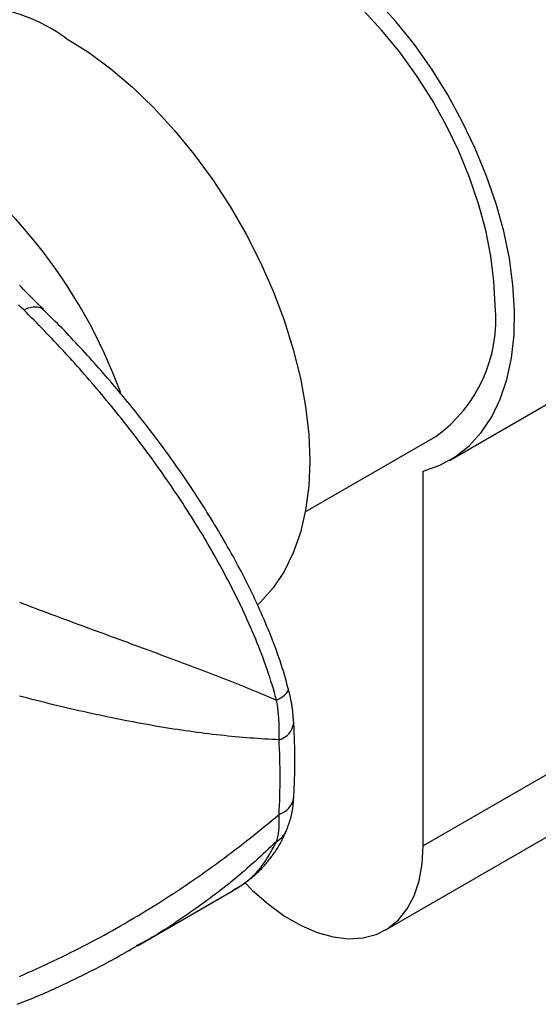
# Model space of a CAD drawing. Extents: x 7872 to 8224, y 395 to 546.
# Drawn here: x 7928 to 7942, y 395 to 422 of the extents above; entities that cross this region are included whole.
import ezdxf

# ---------------------------------------------------------------- set-up
doc = ezdxf.new("R2010")
doc.units = 0
doc.header["$LTSCALE"] = 1.5
doc.layers.get('0').update_dxf_attribs({"linetype": 'CONTINUOUS'})

msp = doc.modelspace()

# ---------------------------------------------------------------- linework, layer by layer
for p, q in [((7937.419, 397.239), (7981.259, 422.548)), ((7939.169, 409.967), (7957.695, 420.662)), ((7935.257, 408.575), (7938.794, 410.617)), ((7938.454, 399.528), (7938.454, 409.675)), ((7930.705, 396.814), (7933.305, 398.315))]:
    msp.add_line(p, q)
at = {"color": 8, "linetype": 'CONTINUOUS'}
msp.add_line((7958.89, 411.325), (7938.454, 399.528), dxfattribs=at)
at = {"flags": 128}
for points in [[(7938.454, 409.675), (7938.907, 409.834), (7939.322, 410.063), (7939.696, 410.359), (7940.026, 410.721), (7940.308, 411.144), (7940.54, 411.625), (7940.719, 412.16), (7940.844, 412.742), (7940.914, 413.368), (7940.928, 414.03), (7940.885, 414.723), (7940.787, 415.441), (7940.635, 416.176), (7940.429, 416.921), (7940.171, 417.671), (7939.865, 418.417), (7939.512, 419.154), (7939.117, 419.873), (7938.682, 420.568), (7938.212, 421.234), (7937.712, 421.862), (7937.185, 422.449)], [(7940.399, 414.165), (7940.371, 414.821), (7940.287, 415.504), (7940.148, 416.205), (7939.955, 416.917), (7939.71, 417.634), (7939.417, 418.347), (7939.077, 419.05), (7938.695, 419.736), (7938.273, 420.396), (7937.818, 421.026), (7937.332, 421.617), (7936.822, 422.164)], [(7928.767, 421.412), (7929.377, 421.027), (7929.982, 420.581), (7930.576, 420.076), (7931.155, 419.518), (7931.714, 418.91), (7932.248, 418.259), (7932.751, 417.57), (7933.221, 416.848), (7933.653, 416.1), (7934.043, 415.332), (7934.388, 414.551), (7934.685, 413.764), (7934.932, 412.976), (7935.126, 412.196), (7935.266, 411.428), (7935.35, 410.681), (7935.379, 409.96), (7935.35, 409.272), (7935.266, 408.623), (7935.126, 408.017), (7934.932, 407.46), (7934.685, 406.958), (7934.388, 406.513), (7934.043, 406.13), (7933.964, 406.058)], [(7934.48, 403.471), (7934.597, 403.537), (7934.69, 403.603), (7934.756, 403.667), (7934.792, 403.726), (7934.797, 403.779), (7934.796, 403.784)], [(7933.623, 398.519), (7933.826, 398.317), (7934.256, 397.941), (7934.697, 397.623), (7935.141, 397.367), (7935.581, 397.177), (7936.011, 397.056), (7936.424, 397.006), (7936.813, 397.029), (7937.173, 397.123), (7937.496, 397.287), (7937.779, 397.518), (7938.017, 397.814), (7938.206, 398.169), (7938.343, 398.577), (7938.427, 399.033), (7938.454, 399.528)]]:
    msp.add_lwpolyline(points, dxfattribs=at)
for points in [[(7928.158, 414.063), (7928.102, 414.118), (7928.048, 414.173), (7927.993, 414.228), (7927.938, 414.282), (7927.883, 414.337), (7927.829, 414.392), (7927.775, 414.446), (7927.721, 414.501), (7927.667, 414.556), (7927.614, 414.61), (7927.561, 414.664), (7927.509, 414.719)], [(7934.793, 403.783), (7934.769, 403.877), (7934.743, 403.972), (7934.718, 404.066), (7934.691, 404.16), (7934.663, 404.254), (7934.634, 404.348), (7934.603, 404.442), (7934.572, 404.536), (7934.54, 404.63), (7934.507, 404.724), (7934.473, 404.818), (7934.438, 404.912), (7934.403, 405.005), (7934.367, 405.099), (7934.331, 405.192), (7934.294, 405.285), (7934.257, 405.378), (7934.218, 405.471), (7934.18, 405.564), (7934.14, 405.656), (7934.1, 405.749), (7934.06, 405.841), (7934.019, 405.932), (7933.977, 406.024), (7933.935, 406.115), (7933.892, 406.207), (7933.849, 406.298), (7933.805, 406.388), (7933.761, 406.479), (7933.717, 406.569), (7933.672, 406.659), (7933.627, 406.748), (7933.581, 406.838), (7933.535, 406.927), (7933.488, 407.016), (7933.441, 407.104), (7933.394, 407.193), (7933.346, 407.281), (7933.298, 407.369), (7933.249, 407.456), (7933.201, 407.544), (7933.152, 407.63), (7933.102, 407.717), (7933.052, 407.804), (7933.002, 407.89), (7932.952, 407.976), (7932.901, 408.061), (7932.85, 408.146), (7932.799, 408.231), (7932.747, 408.316), (7932.696, 408.401), (7932.644, 408.485), (7932.591, 408.569), (7932.539, 408.652), (7932.486, 408.736), (7932.433, 408.819), (7932.38, 408.902), (7932.326, 408.984), (7932.273, 409.067), (7932.219, 409.149), (7932.164, 409.23), (7932.11, 409.312), (7932.055, 409.393), (7932, 409.474), (7931.945, 409.554), (7931.89, 409.634), (7931.835, 409.714), (7931.779, 409.794), (7931.723, 409.873), (7931.667, 409.952), (7931.61, 410.031), (7931.554, 410.11), (7931.497, 410.188), (7931.44, 410.266), (7931.383, 410.343), (7931.326, 410.421), (7931.269, 410.498), (7931.211, 410.574), (7931.153, 410.651), (7931.095, 410.727), (7931.037, 410.803), (7930.979, 410.878), (7930.92, 410.954), (7930.862, 411.029), (7930.803, 411.103), (7930.744, 411.178), (7930.685, 411.252), (7930.626, 411.326), (7930.566, 411.399), (7930.507, 411.472), (7930.447, 411.545), (7930.387, 411.618), (7930.327, 411.691), (7930.267, 411.763), (7930.207, 411.835), (7930.147, 411.906), (7930.086, 411.977), (7930.025, 412.048), (7929.965, 412.119), (7929.904, 412.19), (7929.843, 412.26), (7929.782, 412.33), (7929.721, 412.4), (7929.659, 412.469), (7929.598, 412.539), (7929.536, 412.608), (7929.475, 412.677), (7929.413, 412.746), (7929.351, 412.814), (7929.289, 412.882), (7929.227, 412.95), (7929.165, 413.018), (7929.103, 413.085), (7929.04, 413.153), (7928.978, 413.219), (7928.915, 413.286), (7928.852, 413.352), (7928.789, 413.418), (7928.726, 413.483), (7928.663, 413.548), (7928.599, 413.613), (7928.536, 413.677), (7928.472, 413.741), (7928.408, 413.805), (7928.344, 413.869), (7928.28, 413.933), (7928.216, 413.997), (7928.152, 414.06)], [(7934.942, 402.865), (7934.94, 402.887), (7934.938, 402.91), (7934.937, 402.932), (7934.935, 402.955), (7934.934, 402.977), (7934.932, 403), (7934.93, 403.023), (7934.928, 403.045), (7934.926, 403.068), (7934.924, 403.09), (7934.922, 403.113), (7934.92, 403.136), (7934.918, 403.158), (7934.915, 403.181), (7934.913, 403.204), (7934.91, 403.227), (7934.907, 403.25), (7934.904, 403.273), (7934.901, 403.296), (7934.897, 403.319), (7934.893, 403.342), (7934.89, 403.365), (7934.886, 403.388), (7934.882, 403.411), (7934.877, 403.434), (7934.873, 403.457), (7934.868, 403.48), (7934.864, 403.504), (7934.859, 403.527), (7934.853, 403.55), (7934.848, 403.574), (7934.843, 403.597), (7934.837, 403.62), (7934.831, 403.643), (7934.825, 403.667), (7934.819, 403.69), (7934.813, 403.713), (7934.807, 403.737), (7934.8, 403.76), (7934.794, 403.783)], [(7934.946, 400.834), (7934.948, 400.883), (7934.95, 400.933), (7934.953, 400.982), (7934.955, 401.032), (7934.957, 401.082), (7934.959, 401.131), (7934.961, 401.181), (7934.963, 401.231), (7934.965, 401.28), (7934.967, 401.33), (7934.968, 401.38), (7934.97, 401.43), (7934.971, 401.48), (7934.972, 401.531), (7934.973, 401.581), (7934.974, 401.631), (7934.974, 401.682), (7934.975, 401.732), (7934.975, 401.783), (7934.975, 401.834), (7934.975, 401.885), (7934.975, 401.935), (7934.974, 401.986), (7934.974, 402.037), (7934.973, 402.089), (7934.972, 402.14), (7934.971, 402.191), (7934.97, 402.242), (7934.968, 402.294), (7934.967, 402.345), (7934.965, 402.397), (7934.963, 402.448), (7934.961, 402.5), (7934.959, 402.552), (7934.957, 402.604), (7934.955, 402.655), (7934.953, 402.707), (7934.951, 402.759), (7934.948, 402.811), (7934.946, 402.863)], [(7934.747, 399.945), (7934.755, 399.966), (7934.763, 399.987), (7934.771, 400.008), (7934.779, 400.029), (7934.787, 400.05), (7934.794, 400.071), (7934.802, 400.093), (7934.809, 400.114), (7934.817, 400.135), (7934.824, 400.156), (7934.831, 400.178), (7934.838, 400.199), (7934.845, 400.221), (7934.852, 400.242), (7934.858, 400.264), (7934.864, 400.286), (7934.87, 400.308), (7934.876, 400.33), (7934.881, 400.352), (7934.886, 400.374), (7934.891, 400.396), (7934.896, 400.418), (7934.9, 400.441), (7934.904, 400.463), (7934.908, 400.486), (7934.912, 400.509), (7934.916, 400.532), (7934.919, 400.555), (7934.922, 400.578), (7934.924, 400.601), (7934.927, 400.624), (7934.929, 400.647), (7934.931, 400.671), (7934.933, 400.694), (7934.934, 400.718), (7934.936, 400.741), (7934.937, 400.765), (7934.938, 400.789), (7934.939, 400.812), (7934.94, 400.836)], [(7933.551, 398.478), (7933.578, 398.496), (7933.604, 398.514), (7933.631, 398.532), (7933.657, 398.551), (7933.684, 398.569), (7933.71, 398.588), (7933.736, 398.608), (7933.762, 398.627), (7933.788, 398.647), (7933.813, 398.668), (7933.839, 398.689), (7933.864, 398.71), (7933.888, 398.732), (7933.913, 398.754), (7933.938, 398.776), (7933.962, 398.799), (7933.986, 398.822), (7934.01, 398.846), (7934.033, 398.87), (7934.057, 398.894), (7934.08, 398.918), (7934.103, 398.943), (7934.126, 398.968), (7934.148, 398.993), (7934.171, 399.019), (7934.193, 399.045), (7934.215, 399.071), (7934.237, 399.097), (7934.258, 399.124), (7934.28, 399.15), (7934.301, 399.177), (7934.322, 399.205), (7934.343, 399.232), (7934.364, 399.26), (7934.384, 399.288), (7934.405, 399.316), (7934.425, 399.345), (7934.445, 399.374), (7934.464, 399.403), (7934.484, 399.432), (7934.503, 399.462), (7934.522, 399.492), (7934.54, 399.522), (7934.558, 399.553), (7934.576, 399.583), (7934.593, 399.615), (7934.61, 399.647), (7934.627, 399.679), (7934.643, 399.711), (7934.658, 399.744), (7934.673, 399.777), (7934.688, 399.811), (7934.702, 399.845), (7934.716, 399.88), (7934.73, 399.914), (7934.744, 399.948)], [(7933.303, 398.32), (7933.31, 398.323), (7933.317, 398.326), (7933.324, 398.33), (7933.33, 398.333), (7933.337, 398.337), (7933.344, 398.34), (7933.351, 398.344), (7933.358, 398.347), (7933.364, 398.351), (7933.371, 398.354), (7933.378, 398.358), (7933.385, 398.362), (7933.391, 398.365), (7933.398, 398.369), (7933.404, 398.373), (7933.411, 398.377), (7933.418, 398.381), (7933.424, 398.386), (7933.431, 398.39), (7933.437, 398.394), (7933.444, 398.399), (7933.45, 398.403), (7933.456, 398.408), (7933.463, 398.412), (7933.469, 398.417), (7933.475, 398.422), (7933.482, 398.426), (7933.488, 398.431), (7933.494, 398.436), (7933.501, 398.441), (7933.507, 398.445), (7933.513, 398.45)], [(7927.446, 395.231), (7927.517, 395.258), (7927.588, 395.286), (7927.659, 395.314), (7927.73, 395.342), (7927.801, 395.371), (7927.871, 395.4), (7927.942, 395.429), (7928.012, 395.459), (7928.083, 395.489), (7928.153, 395.519), (7928.223, 395.55), (7928.293, 395.581), (7928.363, 395.612), (7928.432, 395.644), (7928.502, 395.675), (7928.571, 395.708), (7928.641, 395.74), (7928.71, 395.773), (7928.78, 395.805), (7928.849, 395.838), (7928.918, 395.872), (7928.987, 395.905), (7929.056, 395.938), (7929.125, 395.972), (7929.194, 396.006), (7929.263, 396.04), (7929.332, 396.074), (7929.4, 396.108), (7929.469, 396.143), (7929.537, 396.177), (7929.606, 396.212), (7929.674, 396.248), (7929.742, 396.283), (7929.81, 396.319), (7929.878, 396.355), (7929.945, 396.391), (7930.013, 396.428), (7930.08, 396.465), (7930.147, 396.502), (7930.214, 396.54), (7930.281, 396.578), (7930.348, 396.615), (7930.415, 396.653), (7930.482, 396.692), (7930.548, 396.73), (7930.615, 396.768), (7930.682, 396.806)]]:
    msp.add_lwpolyline(points)
at = {"color": 8, "linetype": 'CONTINUOUS'}
for points in [[(7927.626, 414.043), (7927.555, 414.113), (7927.485, 414.183)], [(7934.48, 403.471), (7934.451, 403.575), (7934.422, 403.678), (7934.391, 403.782), (7934.36, 403.885), (7934.327, 403.989), (7934.294, 404.092), (7934.26, 404.195), (7934.224, 404.298), (7934.188, 404.401), (7934.151, 404.504), (7934.114, 404.607), (7934.075, 404.71), (7934.035, 404.813), (7933.995, 404.916), (7933.954, 405.019), (7933.912, 405.121), (7933.87, 405.224), (7933.826, 405.326), (7933.782, 405.429), (7933.738, 405.531), (7933.692, 405.633), (7933.646, 405.734), (7933.6, 405.835), (7933.553, 405.936), (7933.505, 406.036), (7933.457, 406.136), (7933.409, 406.235), (7933.36, 406.335), (7933.31, 406.433), (7933.26, 406.532), (7933.21, 406.63), (7933.159, 406.728), (7933.107, 406.826), (7933.056, 406.923), (7933.003, 407.02), (7932.95, 407.117), (7932.897, 407.213), (7932.844, 407.309), (7932.79, 407.405), (7932.735, 407.5), (7932.68, 407.596), (7932.625, 407.691), (7932.569, 407.785), (7932.513, 407.88), (7932.457, 407.974), (7932.4, 408.068), (7932.343, 408.161), (7932.285, 408.254), (7932.227, 408.347), (7932.169, 408.439), (7932.111, 408.531), (7932.052, 408.623), (7931.994, 408.714), (7931.934, 408.805), (7931.875, 408.896), (7931.816, 408.986), (7931.756, 409.075), (7931.696, 409.164), (7931.636, 409.253), (7931.575, 409.341), (7931.515, 409.429), (7931.454, 409.517), (7931.393, 409.604), (7931.332, 409.691), (7931.27, 409.777), (7931.209, 409.863), (7931.147, 409.949), (7931.085, 410.034), (7931.023, 410.119), (7930.961, 410.204), (7930.898, 410.288), (7930.835, 410.372), (7930.773, 410.456), (7930.709, 410.539), (7930.646, 410.622), (7930.583, 410.705), (7930.519, 410.787), (7930.455, 410.869), (7930.391, 410.95), (7930.327, 411.032), (7930.263, 411.113), (7930.198, 411.193), (7930.133, 411.274), (7930.069, 411.354), (7930.004, 411.434), (7929.938, 411.513), (7929.873, 411.592), (7929.807, 411.671), (7929.742, 411.75), (7929.676, 411.828), (7929.61, 411.906), (7929.543, 411.984), (7929.477, 412.061), (7929.41, 412.139), (7929.343, 412.216), (7929.276, 412.292), (7929.209, 412.369), (7929.142, 412.445), (7929.075, 412.52), (7929.007, 412.596), (7928.939, 412.671), (7928.871, 412.746), (7928.803, 412.821), (7928.735, 412.895), (7928.667, 412.969), (7928.598, 413.043), (7928.53, 413.116), (7928.461, 413.189), (7928.392, 413.262), (7928.323, 413.334), (7928.254, 413.407), (7928.184, 413.479), (7928.115, 413.55), (7928.045, 413.622), (7927.976, 413.693), (7927.906, 413.763), (7927.836, 413.834), (7927.766, 413.904), (7927.696, 413.974), (7927.626, 414.043)], [(7927.512, 406.122), (7927.619, 406.082), (7927.725, 406.042), (7927.832, 406.002), (7927.938, 405.962), (7928.044, 405.923), (7928.15, 405.883), (7928.255, 405.844), (7928.361, 405.804), (7928.466, 405.765), (7928.572, 405.726), (7928.677, 405.687), (7928.781, 405.648), (7928.886, 405.609), (7928.991, 405.571), (7929.095, 405.532), (7929.199, 405.494), (7929.303, 405.455), (7929.407, 405.417), (7929.51, 405.379), (7929.614, 405.341), (7929.717, 405.303), (7929.82, 405.265), (7929.923, 405.227), (7930.025, 405.189), (7930.128, 405.151), (7930.23, 405.114), (7930.332, 405.076), (7930.434, 405.039), (7930.536, 405.001), (7930.637, 404.964), (7930.738, 404.926), (7930.839, 404.889), (7930.94, 404.852), (7931.04, 404.815), (7931.14, 404.778), (7931.24, 404.741), (7931.34, 404.704), (7931.439, 404.667), (7931.538, 404.63), (7931.637, 404.593), (7931.735, 404.556), (7931.833, 404.52), (7931.931, 404.483), (7932.028, 404.447), (7932.125, 404.41), (7932.221, 404.374), (7932.317, 404.337), (7932.413, 404.301), (7932.508, 404.264), (7932.603, 404.228), (7932.697, 404.192), (7932.791, 404.156), (7932.885, 404.119), (7932.977, 404.083), (7933.07, 404.047), (7933.162, 404.011), (7933.253, 403.975), (7933.344, 403.939), (7933.435, 403.903), (7933.525, 403.867), (7933.614, 403.831), (7933.703, 403.795), (7933.792, 403.759), (7933.88, 403.723), (7933.967, 403.687), (7934.054, 403.651), (7934.14, 403.615), (7934.226, 403.579), (7934.311, 403.543), (7934.396, 403.507), (7934.48, 403.471)], [(7934.545, 402.399), (7934.448, 402.404), (7934.352, 402.408), (7934.254, 402.413), (7934.157, 402.419), (7934.059, 402.425), (7933.96, 402.431), (7933.861, 402.438), (7933.762, 402.446), (7933.662, 402.454), (7933.562, 402.462), (7933.461, 402.471), (7933.36, 402.48), (7933.259, 402.49), (7933.157, 402.5), (7933.054, 402.51), (7932.951, 402.521), (7932.848, 402.533), (7932.745, 402.545), (7932.64, 402.558), (7932.536, 402.571), (7932.431, 402.584), (7932.325, 402.598), (7932.22, 402.612), (7932.113, 402.627), (7932.007, 402.642), (7931.9, 402.658), (7931.792, 402.674), (7931.684, 402.69), (7931.576, 402.707), (7931.467, 402.725), (7931.359, 402.743), (7931.249, 402.761), (7931.14, 402.78), (7931.03, 402.799), (7930.919, 402.819), (7930.809, 402.839), (7930.698, 402.859), (7930.587, 402.88), (7930.476, 402.901), (7930.364, 402.923), (7930.252, 402.945), (7930.14, 402.967), (7930.028, 402.99), (7929.915, 403.013), (7929.802, 403.037), (7929.689, 403.061), (7929.576, 403.085), (7929.463, 403.11), (7929.349, 403.135), (7929.236, 403.16), (7929.122, 403.186), (7929.008, 403.212), (7928.893, 403.239), (7928.779, 403.265), (7928.664, 403.293), (7928.55, 403.32), (7928.434, 403.348), (7928.319, 403.376), (7928.204, 403.405), (7928.088, 403.434), (7927.972, 403.463), (7927.856, 403.493), (7927.74, 403.523), (7927.624, 403.553), (7927.507, 403.584)], [(7934.545, 402.399), (7934.547, 402.442), (7934.549, 402.485), (7934.55, 402.528), (7934.551, 402.571), (7934.551, 402.614), (7934.551, 402.658), (7934.551, 402.701), (7934.55, 402.745), (7934.549, 402.789), (7934.547, 402.833), (7934.545, 402.878), (7934.543, 402.922), (7934.54, 402.967), (7934.537, 403.012), (7934.533, 403.057), (7934.529, 403.102), (7934.524, 403.148), (7934.519, 403.194), (7934.514, 403.239), (7934.508, 403.285), (7934.501, 403.331), (7934.495, 403.378), (7934.488, 403.424), (7934.48, 403.471)], [(7927.507, 395.987), (7927.624, 396.038), (7927.74, 396.089), (7927.856, 396.14), (7927.972, 396.193), (7928.088, 396.245), (7928.204, 396.299), (7928.319, 396.353), (7928.434, 396.407), (7928.549, 396.462), (7928.664, 396.518), (7928.779, 396.574), (7928.893, 396.631), (7929.007, 396.689), (7929.121, 396.747), (7929.235, 396.805), (7929.349, 396.864), (7929.462, 396.924), (7929.576, 396.984), (7929.689, 397.045), (7929.801, 397.107), (7929.914, 397.169), (7930.027, 397.231), (7930.139, 397.295), (7930.251, 397.358), (7930.363, 397.423), (7930.474, 397.488), (7930.586, 397.553), (7930.697, 397.619), (7930.808, 397.686), (7930.918, 397.753), (7931.029, 397.82), (7931.139, 397.888), (7931.248, 397.957), (7931.358, 398.026), (7931.467, 398.096), (7931.575, 398.166), (7931.683, 398.236), (7931.791, 398.307), (7931.899, 398.379), (7932.006, 398.45), (7932.113, 398.523), (7932.219, 398.595), (7932.325, 398.668), (7932.43, 398.742), (7932.535, 398.816), (7932.64, 398.89), (7932.744, 398.965), (7932.848, 399.04), (7932.951, 399.116), (7933.054, 399.192), (7933.156, 399.268), (7933.258, 399.345), (7933.36, 399.422), (7933.461, 399.499), (7933.562, 399.577), (7933.662, 399.656), (7933.762, 399.734), (7933.861, 399.813), (7933.96, 399.893), (7934.058, 399.973), (7934.157, 400.053), (7934.254, 400.134), (7934.351, 400.215), (7934.448, 400.296), (7934.545, 400.378)], [(7934.48, 399.643), (7934.485, 399.658), (7934.489, 399.673), (7934.493, 399.689), (7934.497, 399.705), (7934.501, 399.72), (7934.505, 399.737), (7934.509, 399.753), (7934.512, 399.769), (7934.516, 399.786), (7934.519, 399.802), (7934.522, 399.819), (7934.525, 399.836), (7934.528, 399.854), (7934.53, 399.871), (7934.533, 399.889), (7934.535, 399.906), (7934.537, 399.924), (7934.539, 399.942), (7934.541, 399.96), (7934.543, 399.979), (7934.544, 399.997), (7934.546, 400.016), (7934.547, 400.035), (7934.548, 400.054), (7934.549, 400.073), (7934.55, 400.092), (7934.55, 400.111), (7934.551, 400.131), (7934.551, 400.151), (7934.551, 400.171), (7934.551, 400.191), (7934.551, 400.211), (7934.551, 400.231), (7934.55, 400.252), (7934.55, 400.272), (7934.549, 400.293), (7934.548, 400.314), (7934.547, 400.335), (7934.546, 400.357), (7934.545, 400.378)], [(7934.48, 399.643), (7934.407, 399.575), (7934.334, 399.507), (7934.261, 399.44), (7934.189, 399.372), (7934.115, 399.305), (7934.042, 399.237), (7933.969, 399.17), (7933.895, 399.104), (7933.821, 399.037), (7933.747, 398.971), (7933.672, 398.906), (7933.597, 398.84), (7933.522, 398.776), (7933.447, 398.712), (7933.37, 398.648), (7933.294, 398.585), (7933.217, 398.523), (7933.139, 398.461), (7933.061, 398.4), (7932.983, 398.339), (7932.905, 398.278), (7932.826, 398.219), (7932.746, 398.159), (7932.667, 398.1), (7932.587, 398.041), (7932.507, 397.983), (7932.426, 397.925), (7932.346, 397.867), (7932.265, 397.81), (7932.184, 397.752), (7932.103, 397.695), (7932.022, 397.639), (7931.94, 397.582), (7931.858, 397.526), (7931.776, 397.47), (7931.694, 397.415), (7931.612, 397.361), (7931.529, 397.307), (7931.446, 397.254), (7931.362, 397.201), (7931.278, 397.15), (7931.193, 397.099), (7931.109, 397.049), (7931.023, 397), (7930.937, 396.953), (7930.851, 396.906), (7930.764, 396.86), (7930.677, 396.814)], [(7933.299, 398.325), (7933.336, 398.346), (7933.372, 398.366), (7933.409, 398.387), (7933.445, 398.408), (7933.482, 398.429), (7933.517, 398.452), (7933.553, 398.475), (7933.588, 398.498), (7933.623, 398.523), (7933.657, 398.548), (7933.691, 398.574), (7933.724, 398.601), (7933.757, 398.629), (7933.79, 398.658), (7933.822, 398.687), (7933.853, 398.717), (7933.884, 398.748), (7933.915, 398.78), (7933.945, 398.813), (7933.974, 398.846), (7934.003, 398.881), (7934.032, 398.916), (7934.06, 398.951), (7934.088, 398.988), (7934.114, 399.025), (7934.141, 399.063), (7934.167, 399.102), (7934.193, 399.141), (7934.218, 399.181), (7934.243, 399.221), (7934.268, 399.262), (7934.292, 399.304), (7934.316, 399.345), (7934.34, 399.387), (7934.363, 399.429), (7934.387, 399.472), (7934.41, 399.514), (7934.434, 399.557), (7934.457, 399.6), (7934.48, 399.643)]]:
    msp.add_lwpolyline(points, dxfattribs=at)
at = {"color": 8, "linetype": 'CONTINUOUS', "flags": 128}
msp.add_lwpolyline([(7927.626, 414.043), (7927.758, 414.097), (7927.881, 414.127), (7927.989, 414.132), (7928.081, 414.111), (7928.151, 414.066), (7928.155, 414.063)], dxfattribs=at)
for centre, radius, start, end in [((7926.029, 417.594), 4.698, 54.3499, 114.3396), ((7936.541, 413.773), 3.878, 305.5137, 5.7985)]:
    msp.add_arc(centre, radius, start, end)
at = {"color": 8, "linetype": 'CONTINUOUS'}
for centre, radius, start, end in [((7916.722, 406.828), 14.416, 20.1593, 57.2777), ((7934.408, 402.923), 0.541, 284.6421, 353.8517), ((7916.385, 401.389), 18.188, 356.8145, 3.1855), ((7934.39, 400.919), 0.562, 285.9885, 351.3041), ((7934.15, 400.207), 0.653, 300.3054, 336.2612)]:
    msp.add_arc(centre, radius, start, end, dxfattribs=at)

doc.saveas('drawing.dxf')
